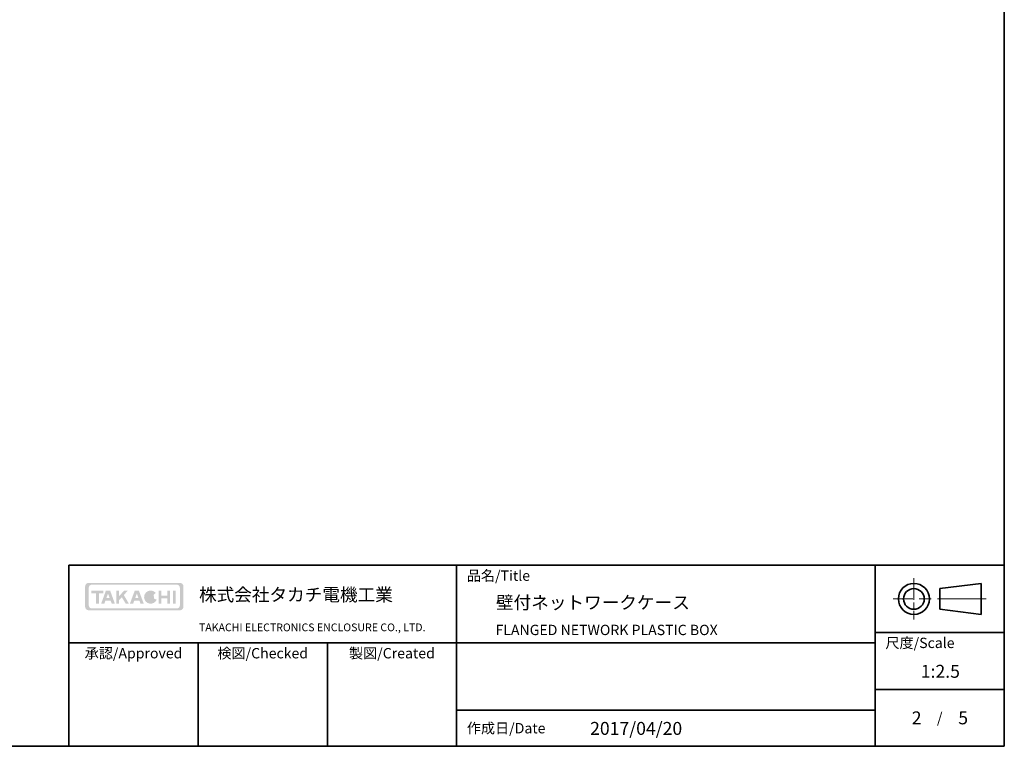
# Model space of a CAD drawing. Units: millimetres. Extents: x 29 to 4360, y -18 to 719.
# Drawn here: x 1322 to 1799, y 16 to 367 of the extents above; entities that cross this region are included whole.
import ezdxf
from ezdxf.enums import TextEntityAlignment as Align

# ---------------------------------------------------------------- set-up
doc = ezdxf.new("R2010")
doc.units = ezdxf.units.MM
doc.header["$LTSCALE"] = 2
doc.linetypes.add('CHAIN', pattern=[0.3543, 0.2362, -0.0295, 0.0591, -0.0295])
doc.layers.add('Border (ISO)', color=7, linetype='Continuous', lineweight=35)
doc.layers.add('Title (ISO)', color=7, linetype='Continuous', lineweight=35)
doc.layers.add('Hatch (ISO)', color=1, linetype='Continuous', lineweight=18, true_color=0xff0000)
doc.styles.add('Note Text (TK)', font='MS PGothic.ttf')
doc.styles.add('文字スタイル67', font='arial.ttf')

# ---------------------------------------------------------------- blocks, each defined once
blk = doc.blocks.new('図面枠 tk図枠')
at = {"layer": 'Border (ISO)'}
for p in [(405.5, 289), (14.5, 8)]:
    blk.add_line(p, (405.5, 8), dxfattribs=at)
blk = doc.blocks.new('表題欄 tk表題欄')
at = {"layer": 'Hatch (ISO)'}
h = blk.add_hatch(color=256, dxfattribs=at)
edge = h.paths.add_edge_path(flags=0)
edge.add_arc((95.58, 236.3), 0.596, 270, 360)
edge.add_line((96.17, 236.3), (96.17, 239.71))
edge.add_arc((95.58, 239.71), 0.596, 0, 90)
edge.add_line((95.58, 240.31), (79.14, 240.31))
edge.add_arc((79.14, 239.71), 0.596, 90, 180)
edge.add_line((78.54, 239.71), (78.54, 236.3))
edge.add_arc((79.14, 236.3), 0.596, 180, 270)
edge.add_line((79.14, 235.7), (95.58, 235.7))
edge = h.paths.add_edge_path()
edge.add_line((77.84, 239.96), (77.84, 236.05))
edge.add_arc((78.54, 236.05), 0.702, 180, 270)
edge.add_line((78.54, 235.35), (96.17, 235.35))
edge.add_arc((96.17, 236.05), 0.702, 270, 360)
edge.add_line((96.87, 236.05), (96.87, 239.96))
edge.add_arc((96.17, 239.96), 0.702, 0, 90)
edge.add_line((96.17, 240.66), (78.54, 240.66))
edge.add_arc((78.54, 239.96), 0.702, 90, 180)
for points in [[(79.07, 239.15), (79.07, 238.66), (79.92, 238.66), (79.92, 236.66), (80.51, 236.66), (80.51, 238.66), (81.36, 238.66), (81.36, 239.15)], [(85.68, 236.66), (84.94, 237.89), (84.42, 237.32), (84.42, 236.66), (83.9, 236.66), (83.9, 239.15), (84.42, 239.15), (84.42, 238.1), (85.39, 239.15), (86.11, 239.15), (85.32, 238.3), (86.3, 236.66)], [(92.09, 239.15), (92.09, 236.66), (92.61, 236.66), (92.61, 237.66), (93.77, 237.66), (93.77, 236.66), (94.29, 236.66), (94.29, 239.15), (93.77, 239.15), (93.77, 238.15), (92.61, 238.15), (92.61, 239.15)], [(94.84, 239.15), (94.84, 236.66), (95.36, 236.66), (95.36, 239.15)]]:
    blk.add_hatch(color=256, dxfattribs=at).paths.add_polyline_path(points)
h = blk.add_hatch(color=256, dxfattribs=at)
h.paths.add_polyline_path([(82.59, 237.71), (81.95, 237.71), (82.27, 238.58)], flags=0)
h.paths.add_polyline_path([(82.78, 237.2), (81.76, 237.2), (81.57, 236.66), (80.95, 236.66), (81.86, 239.15), (82.68, 239.15), (83.59, 236.66), (82.98, 236.66)])
h = blk.add_hatch(color=256, dxfattribs=at)
h.paths.add_polyline_path([(87.53, 237.71), (88.16, 237.71), (87.85, 238.58)], flags=0)
h.paths.add_polyline_path([(87.14, 236.66), (87.34, 237.2), (88.35, 237.2), (88.55, 236.66), (89.17, 236.66), (88.25, 239.15), (87.44, 239.15), (86.52, 236.66)])
h = blk.add_hatch(color=256, dxfattribs=at)
edge = h.paths.add_edge_path()
edge.add_arc((90.52, 237.9), 1.27, 38.5505, 336.582)
edge.add_line((91.69, 237.4), (91.17, 237.62))
edge.add_ellipse((90.52, 237.9), major_axis=(0, -0.8), ratio=0.867347, start_angle=124.651, end_angle=429.4109, ccw=False)
edge.add_line((91.09, 238.36), (91.52, 238.7))
at = {"layer": 'Title (ISO)'}
for p, q in [((74.71, 244.05), (255.71, 244.05)), ((74.71, 209.05), (74.71, 244.05)), ((149.71, 244.05), (149.71, 209.05)), ((230.71, 244.05), (230.71, 209.05)), ((255.71, 244.05), (255.71, 209.05)), ((243.21, 239.55), (251.21, 240.55)), ((251.21, 234.55), (251.21, 240.55)), ((243.21, 239.55), (243.21, 235.55)), ((243.21, 235.55), (251.21, 234.55)), ((230.71, 231.05), (255.71, 231.05)), ((74.71, 229.05), (230.71, 229.05)), ((99.71, 229.05), (99.71, 209.05)), ((124.71, 229.05), (124.71, 209.05)), ((230.71, 220.05), (255.71, 220.05)), ((149.71, 216.05), (230.71, 216.05)), ((255.71, 209.05), (74.71, 209.05))]:
    blk.add_line(p, q, dxfattribs=at)
at = {"layer": 'Title (ISO)', "color": 4, "linetype": 'CHAIN', "lineweight": 18, "ltscale": 8.88956, "true_color": 0x00ffff}
blk.add_line((238.21, 241.55), (238.21, 233.55), dxfattribs=at)
at = {"layer": 'Title (ISO)', "color": 4, "linetype": 'CHAIN', "lineweight": 18, "ltscale": 20.001633, "true_color": 0x00ffff}
blk.add_line((252.21, 237.55), (234.21, 237.55), dxfattribs=at)
at = {"layer": 'Title (ISO)'}
for radius in [3, 2]:
    blk.add_circle((238.21, 237.55), radius, dxfattribs=at)
at = {"layer": 'Title (ISO)', "color": 1, "true_color": 0xff0000, "char_height": 2, "line_spacing_factor": 1.5, "style": 'Note Text (TK)'}
for s, insert, attachment_point in [('\\fＭＳ Ｐゴシック|b0|i0;\\H2.0000;品名/Title', (151.71, 242.05), 4), ('\\fＭＳ Ｐゴシック|b0|i0;\\H2.0000;尺度/Scale', (232.71, 229.05), 4), ('\\fＭＳ Ｐゴシック|b0|i0;\\H2.0000;承認/Approved', (87.21, 227.05), 5), ('\\fＭＳ Ｐゴシック|b0|i0;\\H2.0000;検図/Checked', (112.21, 227.05), 5), ('\\fＭＳ Ｐゴシック|b0|i0;\\H2.0000;製図/Created', (137.21, 227.05), 5), ('\\fＭＳ Ｐゴシック|b0|i0;\\H2.0000;作成日/Date', (151.71, 212.55), 4)]:
    blk.add_mtext(s, dxfattribs=dict(at, insert=insert, attachment_point=attachment_point))
at = {"layer": 'Title (ISO)', "color": 7, "line_spacing_factor": 1.5, "style": 'Note Text (TK)'}
for s, insert, char_height, attachment_point in [('株式会社タカチ電機工業', (99.87, 238.05), 2.5, 4), ('\\fArial|b0|i0;\\H1.4986;TAKACHI ELECTRONICS ENCLOSURE CO., LTD.', (99.87, 232.05), 1.4986, 4), ('\\fＭＳ Ｐゴシック|b0|i0;\\H2.0000;/', (243.21, 214.55), 2, 5)]:
    blk.add_mtext(s, dxfattribs=dict(at, insert=insert, char_height=char_height, attachment_point=attachment_point))
at = {"layer": 'Title (ISO)', "color": 7}
for tag, p, height, style in [('<品名>_001', (157.34, 235.6), 2.5, 'Note Text (TK)'), ('<Title>_001', (157.25, 230.55), 2, '文字スタイル67'), ('<尺度>_001', (240.82, 222.3), 2.5, 'Note Text (TK)'), ('<ページ_No.>_001', (238.1, 213.3), 2.5, 'Note Text (TK)'), ('<総ページ数>_001', (246.8, 213.3), 2.5, 'Note Text (TK)'), ('作成日_001', (175.56, 211.26), 2.5, 'Note Text (TK)')]:
    blk.add_attdef(tag, p, '', height=height, dxfattribs=dict(at, style=style))
at = {"layer": 'Title (ISO)', "color": 7, "style": 'Note Text (TK)'}
blk.add_attdef('<承認>', text='', height=2.5, dxfattribs=at).set_placement((87.21, 217.05), align=Align.MIDDLE_CENTER)

msp = doc.modelspace()

# ---------------------------------------------------------------- block references
at = {"xscale": 2.5, "yscale": 2.5, "zscale": 2.5}
msp.add_blockref('図面枠 tk図枠', (784.75, -4), dxfattribs=at)
ref = msp.add_blockref('表題欄 tk表題欄', (1159.2279, -506.6318), dxfattribs=dict(xscale=2.5, yscale=2.5, zscale=2.5))
ref.add_attrib('<品名>_001', '壁付ネットワークケース', (1552.5767, 82.3778), dxfattribs={"layer": 'Title (ISO)', "color": 7, "height": 6.25, "style": 'Note Text (TK)'})
ref.add_attrib('<尺度>_001', '1:2.5', (1758.0881, 49.125), dxfattribs={"layer": 'Title (ISO)', "color": 7, "height": 6.25, "style": 'Note Text (TK)'})
ref.add_attrib('作成日_001', '2017/04/20', (1598.1307, 21.5185), dxfattribs={"layer": 'Title (ISO)', "color": 7, "height": 6.25, "style": 'Note Text (TK)'})
ref.add_attrib('<Title>_001', 'FLANGED NETWORK PLASTIC BOX', (1552.354, 69.7466), dxfattribs={"layer": 'Title (ISO)', "color": 7, "height": 5, "style": '文字スタイル67'})
ref.add_attrib('<ページ_No.>_001', '2', (1753.7273, 26.625), dxfattribs={"layer": 'Title (ISO)', "color": 7, "height": 6.25, "style": 'Note Text (TK)'})
ref.add_attrib('<総ページ数>_001', '5', (1776.2273, 26.625), dxfattribs={"layer": 'Title (ISO)', "color": 7, "height": 6.25, "style": 'Note Text (TK)'})

doc.saveas('drawing.dxf')
